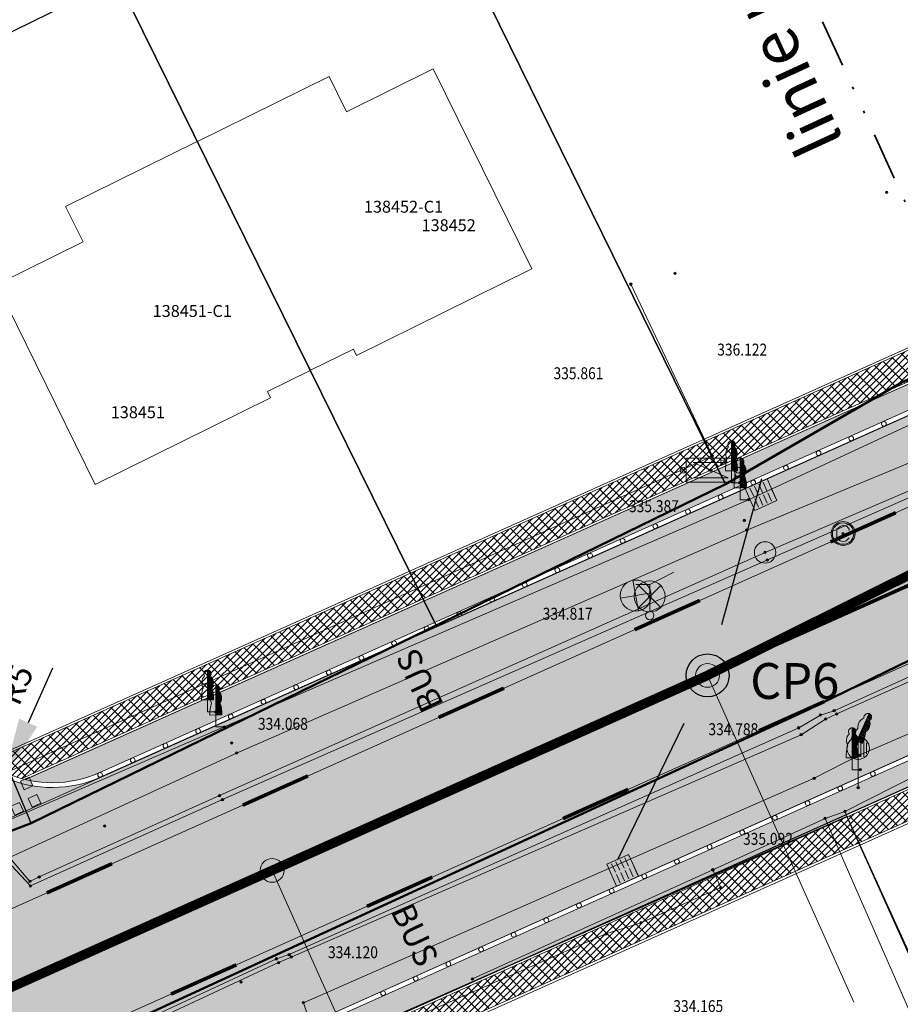
# Model space of a CAD drawing. Units: metres. Extents: x 468597 to 471836, y 558490 to 563453.
# Drawn here: x 469481 to 469518, y 559802 to 559843 of the extents above; entities that cross this region are included whole.
import ezdxf
from ezdxf.enums import TextEntityAlignment as Align

# ---------------------------------------------------------------- set-up
doc = ezdxf.new("R2010")
doc.units = ezdxf.units.M
doc.header["$PDMODE"] = 32
doc.header["$PDSIZE"] = 0.1
doc.linetypes.add('DIVIDEX2', pattern=[2.5, 1, -0.5, 0, -0.5, 0, -0.5])
doc.linetypes.add('HIDDEN', pattern=[9.525, 6.35, -3.175])
doc.layers.get('0').update_dxf_attribs({"lineweight": 0})
doc.layers.get('Defpoints').update_dxf_attribs({"lineweight": 0})
for name, color, linetype, lineweight in [('0_COTE_DRUM_LATERAL', 1, 'Continuous', 0), ('0_pnt_elevations', 5, 'Continuous', 0), ('ALIGN-TEXT', 7, 'Continuous', 0), ('ax_ajutor', 1, 'Continuous', 0), ('AX_DRUM1', 8, 'Continuous', 0), ('AXDRUM3D', 8, 'Continuous', 9), ('CAMIN_PLUVIAL1', 7, 'Continuous', 0), ('CaminCP', 82, 'Continuous', 30), ('CONDAPAPLU', 3, 'Canalpluvial_EX', 35), ('CP text', 7, 'Continuous', 18), ('CSD-2D-1-C.L.', 1, 'Continuous', 0), ('CSD-2D-1-LB1', 1, 'Continuous', 13), ('CSD-2D-1-LB2', 1, 'Continuous', 13), ('CSD-2D-1-LB3', 1, 'Continuous', 13), ('CSD-2D-1-LB4', 1, 'Continuous', 13), ('CSD-2D-1-LB5', 1, 'Continuous', 13), ('CSD-2D-1-LB6', 1, 'Continuous', 13), ('CSD-2D-1-LB7', 1, 'Continuous', 13), ('CSD-2D-1-LEB', 1, 'Continuous', 13), ('CSD-2D-1-RB1', 1, 'Continuous', 13), ('CSD-2D-1-RB2', 1, 'Continuous', 13), ('CSD-2D-1-RB3', 1, 'Continuous', 13), ('CSD-2D-1-RB4', 1, 'Continuous', 13), ('CSD-2D-1-RB5', 1, 'Continuous', 13), ('CSD-2D-1-RB6', 1, 'Continuous', 13), ('CSD-2D-1-RB7', 1, 'Continuous', 13), ('CSD-2D-1-REB', 1, 'Continuous', 13), ('DRUM_ASFALT1', 8, 'Continuous', 0), ('DRUM_BETON1', 8, 'Continuous', 0), ('gaiger', 1, 'Continuous', 0), ('HASURA SPATIU VERDE', 70, 'Continuous', 0), ('HASURA TROTUAR', 253, 'Continuous', 0), ('IMOBILE_ACTIVE', 8, 'Continuous', 13), ('intabulare strada', 6, 'Continuous', 50), ('LIMITA1', 6, 'Continuous', 0), ('limita_desen', 80, 'DIVIDEX2', 35), ('marcaj', 255, 'Continuous', 0), ('PUNCTE1', 3, 'Continuous', 0), ('Racord_pluvial', 111, 'HIDDEN', 30), ('RIGOLA_SCURGERE1', 5, 'Continuous', 0), ('SANT_SUS1', 4, 'Continuous', 0), ('SEMN_CAMIN_TELECOMUNIC1', 5, 'Continuous', 0), ('SEMN_PANOU_ELECTRIC1', 7, 'Continuous', 0), ('SEMN_STALP_ELECTR_ILUM1', 2, 'Continuous', 0), ('SIM_BOL', 252, 'Continuous', 0), ('stalpisor', 7, 'Continuous', 0), ('TROTUAR1', 8, 'Continuous', 0)]:
    doc.layers.add(name, color=color, linetype=linetype, lineweight=lineweight)
for name, color, linetype, lineweight, true_color in [('CONSTRUCTII_ACTIVE', 7, 'Continuous', 0, 0x2c9c22), ('HASURA PISTA', 7, 'Continuous', 0, 0xff8080), ('LABEL', 7, 'Continuous', 0, 0xc79c21)]:
    doc.layers.add(name, color=color, linetype=linetype, lineweight=lineweight, true_color=true_color)
doc.styles.add('ARIAL', font='arial.ttf')
doc.styles.add('ROMANS', font='ROMANS.SHX')
doc.linetypes.add('Canalpluvial_EX', pattern='A,0.5,-0.025,["CPex",Standard,S=0.1,R=0,X=0,Y=-0.05],-0.3', length=0.825)
doc.linetypes.add('Canalpluvial_PR', pattern='A,0.5,-0.025,["CPpr",Standard,S=0.1,R=0,X=0,Y=-0.05],-0.3', length=0.825)
doc.dimstyles.new('ISO-25', dxfattribs={"dimtxt": 2.5, "dimasz": 2.5, "dimexe": 1.25, "dimexo": 0.625, "dimtad": 1, "dimdec": 4, "dimdsep": 46, "dimtxsty": 'Standard', "dimcen": 2.5, "dimadec": 0, "dimazin": 0, "dimtfac": 1, "dimtdec": 4, "dimtmove": 2, "dimatfit": 3, "dimfxl": 1, "dimtolj": 1, "dimarcsym": 0})
pattern_1 = [(45, (0, -1000), (-0.134703841816, 0.134703841816), []), (315, (0, -1000), (0.26940768363, 0.26940768363), [])]

# ---------------------------------------------------------------- blocks, each defined once
blk = doc.blocks.new('POM')
at = {"linetype": 'Continuous'}
h = blk.add_hatch(dxfattribs=at)
h.set_pattern_fill('ANSI31', color=256, scale=0.5, angle=315, style=0)
h.set_pattern_definition([(0, (0, 0), (2e-17, 0.0625), [])])
edge = h.paths.add_edge_path()
edge.add_line((-0.7, 1), (-0.2, 1))
edge.add_arc((-2.235, 1.206), 2.045, 354.21733, 382.8442)
edge.add_arc((-0.986, 2.441), 0.774, 325.21619, 406.20499)
edge.add_arc((-0.7, 3.2), 0.32, 321.33787, 450)
edge.add_line((-0.7, 3.52), (-0.7, 1))
blk.add_lwpolyline([(-0.7, 3.52, 0.550051), (-0.95, 3, 0.341298), (-1.05, 2, 0.109501), (-1.2, 1), (-0.7, 1), (-0.7, 0), (0, 0)], format="xyb")
blk.add_lwpolyline([(-0.7, 1), (-0.2, 1, 0.125562), (-0.35, 2, 0.368864), (-0.45, 3, 0.628894), (-0.7, 3.52)], format="xyb", close=True)
blk = doc.blocks.new('LAMPADAR')
for p, q in [((-0.46, -0.46), (0.46, 0.46)), ((-0.46, 0.46), (0.46, -0.46))]:
    blk.add_line(p, q)
blk.add_lwpolyline([(-0.46, 0.46, 0, 0, 0), (0.707, 1.626, 0, 0, 0), (1.167, 1.167, 0, 0, 0), (2.793, 2.793, 0.3, 0, 0), (3.288, 3.288, 0, 0, 0)], format="xyseb")
blk.add_circle((0, 0), 0.65)
blk = doc.blocks.new('CVCAN')
blk.add_circle((0, 0), 1.5)
blk = doc.blocks.new('SYM3-207')
for p, q in [((0, 85), (0, 90)), ((0, 80), (0, 85)), ((0, 75), (0, 80)), ((0, 70), (0, 75)), ((5, 80), (5, 85)), ((5, 75), (5, 80)), ((5, 70), (5, 75)), ((10, 85), (10, 80)), ((10, 80), (10, 75)), ((10, 75), (10, 70)), ((15, 75), (15, 80)), ((15, 70), (15, 75)), ((0, 65), (0, 70)), ((0, 60), (0, 65)), ((0, 55), (0, 60)), ((0, 55), (0, 50)), ((5, 65), (5, 70)), ((5, 60), (5, 65)), ((5, 55), (5, 60)), ((10, 70), (10, 65)), ((10, 65), (10, 60)), ((10, 60), (10, 55)), ((15, 65), (15, 70)), ((15, 60), (15, 65)), ((0, 50), (0, 45)), ((0, 40), (0, 45)), ((0, 35), (0, 40)), ((0, 30), (0, 35)), ((0, 25), (0, 30)), ((0, 20), (0, 25)), ((0, 15), (0, 20)), ((0, 10), (0, 15)), ((0, 5), (0, 10)), ((0, 0), (0, 5))]:
    blk.add_line(p, q)
blk.add_circle((0, 70), 20)
blk = doc.blocks.new('SYM3-119')
for q in [(80, 81), (-46, 40), (0, -48)]:
    blk.add_line((0, 40), q)
blk.add_circle((0, -64), 14)
blk = doc.blocks.new('SYM3-198')
for p, q in [((-31, 22), (-15, 36)), ((-31, -22), (-31, 22)), ((-15, 36), (0, 42)), ((0, 42), (20, 36)), ((20, 36), (31, 22)), ((31, 22), (31, 15)), ((-15, -36), (-31, -22)), ((0, -42), (-15, -36)), ((15, -36), (0, -42)), ((31, -22), (15, -36))]:
    blk.add_line(p, q)
blk.add_circle((0, 0), 60)
blk = doc.blocks.new('SYM3-54')
for p, q in [((100, 49), (-100, 49)), ((-100, 49), (-100, -49)), ((42, 22), (42, 42)), ((42, 42), (72, 32)), ((100, -49), (100, 49)), ((72, 32), (-72, 32)), ((-72, 32), (72, -32)), ((42, 22), (72, 32)), ((72, -32), (-72, -32)), ((-100, -49), (100, -49))]:
    blk.add_line(p, q)
for centre in [(-113, 0), (113, 0)]:
    blk.add_circle(centre, 12)
blk = doc.blocks.new('ALIGN_SINGLECIRCLE')
at = {"color": 0, "linetype": 'ByBlock', "lineweight": -2}
blk.add_circle((0, 0), 0.5, dxfattribs=at)
blk = doc.blocks.new('*D47')
at = {"layer": '0_COTE_DRUM_LATERAL', "color": 0, "lineweight": -2}
blk.add_line((469482.569, 559815.656), (469481.554, 559813.371), dxfattribs=at)
at = {"layer": '0_COTE_DRUM_LATERAL', "color": 0}
blk.add_solid([(469481.174, 559813.54), (469481.935, 559813.202), (469480.54, 559811.086)], dxfattribs=at)
at = {"layer": 'Defpoints', "color": 0}
for p in [(469482.569, 559815.656), (469480.54, 559811.086)]:
    blk.add_point(p, dxfattribs=at)
at = {"layer": '0_COTE_DRUM_LATERAL', "color": 0, "linetype": 'Continuous', "insert": (469481.033, 559814.97), "char_height": 1, "attachment_point": 5, "rotation": 66.063}
blk.add_mtext('\\A1;R5', dxfattribs=at)
blk = doc.blocks.new('stalpisor')
at = {"layer": 'stalpisor', "linetype": 'Continuous'}
blk.add_circle((0, 0), 0.05, dxfattribs=at)
blk = doc.blocks.new('3_6')
at = {"layer": 'marcaj', "linetype": 'Continuous', "const_width": 0.15}
blk.add_lwpolyline([(0, 0), (3, 0)], dxfattribs=at)
blk = doc.blocks.new('$GS')
at = {"layer": 'gaiger'}
for p, q in [((-1, -1.038), (-1, 0.962)), ((-1, 0.962), (1, 0.962)), ((-0.617, 0.062), (-0.617, 0.838)), ((-0.215, 0.062), (-0.215, 0.838)), ((0.187, 0.062), (0.187, 0.838)), ((0.589, 0.062), (0.589, 0.838)), ((1, 0.962), (1, -1.038)), ((-0.617, -0.908), (-0.617, -0.136)), ((-0.215, -0.908), (-0.215, -0.136)), ((0.187, -0.908), (0.187, -0.136)), ((0.589, -0.908), (0.589, -0.136)), ((1, -0.033), (1, -0.962)), ((1, -1.038), (-1, -1.038))]:
    blk.add_line(p, q, dxfattribs=at)

msp = doc.modelspace()

# ---------------------------------------------------------------- hatches: boundary and pattern name
at = {"layer": 'CaminCP', "ltscale": 18}
h = msp.add_hatch(color=256, dxfattribs=at)
edge = h.paths.add_edge_path()
edge.add_arc((469510.03626, 559815.35512), 0.9, 0, 360)
at = {"layer": 'HASURA PISTA', "linetype": 'Continuous', "lineweight": 20, "transparency": 33554623}
for points in [[(469567.95471, 559834.21712), (469572.80867, 559835.75947), (469572.80867, 559835.75947, 0.0184802), (469598.58175, 559851.50292), (469598.58906, 559851.50084, 0.21637814), (469593.84635, 559850.79154), (469593.84635, 559850.79154, -0.03842676), (469539.00201, 559820.98453), (469333.44392, 559728.93855), (469330.3546, 559727.57124), (469330.3546, 559727.57124, 0.16668515), (469328.0699, 559725.45555), (469328.07766, 559725.46992), (469333.84865, 559728.02411), (469539.4107, 559820.07185, 0.01954162)], [(469533.11697, 559834.12707), (469481.44519, 559810.98914, 0.16581077), (469484.53036, 559811.27497), (469533.52565, 559833.21439, 0.00489069), (469540.51659, 559836.42729), (469540.51659, 559836.42729, 0.0863478), (469545.50851, 559839.93739), (469545.50851, 559839.93739, -0.00872228)]]:
    msp.add_hatch(color=11, dxfattribs=at).paths.add_polyline_path(points)
at = {"layer": 'HASURA SPATIU VERDE', "linetype": 'Continuous', "lineweight": 20, "transparency": 33554623}
h = msp.add_hatch(color=252, dxfattribs=at)
h.paths.add_polyline_path([(469647.1552, 559886.91114), (469668.80668, 559899.70925), (469680.46239, 559907.57299, -0.46642813), (469695.19185, 559903.34798), (469701.13716, 559889.98429), (469712.9017, 559867.23636), (469719.29316, 559870.07757), (469709.96228, 559893.51913), (469706.40092, 559901.52426, -0.20846043), (469710.16931, 559914.04879), (469710.1693, 559914.04878, 0.15543418), (469715.92133, 559924.39524), (469715.92133, 559924.39524, -0.06416432), (469720.76566, 559934.16116), (469733.8795, 559943.00865), (469753.7304, 559959.9637), (469781.02714, 559979.95026, -0.01118966), (469795.46537, 559990.03347), (469810.92094, 560000.32043, -0.0166713), (469811.17608, 560000.47823, -0.3885875), (469817.10566, 559999.14799), (469817.39008, 559998.74005), (469823.2187, 560002.61948), (469823.04548, 560002.86793, -0.40107086), (469823.99946, 560009.01324, -0.0166713), (469824.24352, 560009.1877), (469853.39401, 560028.58975, -0.0166713), (469853.64916, 560028.74756, -0.38897309), (469859.58217, 560027.41237), (469859.8626, 560027.00901), (469865.69106, 560030.88833), (469864.05846, 560033.23665, -0.39103435), (469864.43171, 560035.92424, -0.02501564), (469864.59245, 560036.04324), (469864.97795, 560036.29982, -0.01443677), (469865.27175, 560036.48335, -0.37592955), (469873.03512, 560034.99302), (469878.24828, 560038.41897, -0.37913741), (469879.76768, 560046.22824, -0.01443646), (469880.0486, 560046.43091), (469898.4987, 560058.94812), (469941.53662, 560087.52606), (470002.57337, 560128.29899), (470064.94608, 560169.81509), (470212.59435, 560268.50103), (470205.3834, 560279.3178), (470057.72212, 560180.62316), (469995.35224, 560139.10895), (469934.34538, 560098.35594), (469920.85566, 560089.39852, -0.01443676), (469920.56167, 560089.21531, -0.4014216), (469912.49267, 560091.14755), (469909.41239, 560088.26914, -0.36817194), (469907.70405, 560080.67762, -0.01443676), (469907.42112, 560080.47775), (469891.30747, 560069.77799), (469885.82962, 560066.06166), (469882.88876, 560070.4091), (469828.97127, 560035.65981), (469832.10467, 560030.03618), (469788.26239, 560000.85554, 0.01118966), (469773.34717, 559990.43921), (469746.04474, 559970.44848), (469724.65131, 559956.68676), (469711.94903, 559948.11693), (469711.94903, 559948.11693, -0.07296484), (469700.79692, 559947.33731), (469700.79692, 559947.33731, 0.01724187), (469699.47221, 559947.56693), (469699.47222, 559947.56693, -0.11388733), (469690.13962, 559952.67247), (469684.55433, 559964.02915), (469672.35591, 559984.65243), (469666.69355, 559981.86767), (469676.05234, 559959.79019), (469680.90243, 559949.9284, -0.03355274), (469681.13883, 559946.40959, -0.09018219), (469679.45472, 559937.14827), (469679.45472, 559937.14827, 0.06882345), (469677.69095, 559932.10486), (469677.69095, 559932.10486, -0.0635605), (469672.84662, 559922.33893), (469657.55036, 559912.01904), (469657.55036, 559912.01904, -0.01443677), (469657.25772, 559911.83367), (469657.25772, 559911.83367, -0.42163413), (469648.95968, 559914.06116), (469646.93081, 559909.35139, -0.33682259), (469645.5565, 559902.22256, -0.01443526), (469645.29196, 559901.99897), (469639.86795, 559897.67666), (469592.86892, 559865.96791, -0.0144887), (469573.60628, 559853.76888), (469573.60628, 559853.76888, -0.46800761), (469557.68026, 559859.40044), (469550.79923, 559854.65696, -0.32275575), (469540.60188, 559836.24638), (469540.60188, 559836.24638, -0.00489069), (469533.60739, 559833.03186), (469484.6121, 559811.09243, -0.01581533), (469484.31954, 559810.97239, -0.42311658), (469477.83436, 559814.04764), (469473.79681, 559811.2301, -0.36972452), (469471.39444, 559805.1847, -0.01581532), (469471.11006, 559805.0464), (469426.98885, 559785.28952, -0.0158153), (469426.69629, 559785.16948, -0.47413698), (469420.00738, 559789.06828), (469415.58711, 559786.74699), (469416.46797, 559781.62152, -0.95672905), (469413.95928, 559781.07521), (469413.69458, 559782.07572), (469407.66679, 559779.37655), (469407.66609, 559779.37637, -0.11891076), (469407.68985, 559777.96954, -0.14162473), (469406.88934, 559776.50837, -0.07150547), (469406.20738, 559775.99482), (469406.20738, 559775.99482, -0.02042087), (469405.9881, 559775.88567), (469349.93411, 559750.78546), (469349.93411, 559750.78546, -0.01336539), (469349.58866, 559750.64173), (469349.58866, 559750.64173, -0.38423261), (469340.83548, 559753.99782), (469336.38222, 559751.61254, -0.11802189), (469337.03257, 559748.89568, -0.28000193), (469333.79662, 559743.57027, -0.0144367), (469333.48468, 559743.41963), (469333.00869, 559743.20649, -0.02501553), (469332.82229, 559743.13398, -0.34799681), (469330.48859, 559743.9827), (469325.75414, 559751.66662), (469293.65269, 559739.10633), (469295.15953, 559730.58899, -0.32750002), (469292.54458, 559725.28282, -0.01581534), (469292.2596, 559725.14575), (469270.14315, 559715.35717), (469224.01685, 559694.50508, -0.01443673), (469223.69721, 559694.37155), (469223.69721, 559694.37155, -0.12054769), (469220.86843, 559694.01067), (469215.12576, 559691.41792), (469220.81048, 559678.32537), (469220.81046, 559678.32542), (469222.00973, 559678.86853, -0.28647739), (469231.45683, 559677.60678), (469249.65724, 559686.46885, -0.31218528), (469253.38862, 559693.50567, -0.01336532), (469253.72532, 559693.66886), (469275.40456, 559703.46947), (469311.3389, 559719.37374, -0.01581534), (469311.63197, 559719.49252, -0.38628917), (469317.86542, 559716.97499), (469327.75089, 559721.10097, -0.39944667), (469329.98867, 559727.61706), (469329.98867, 559727.61706, -0.01581534), (469330.27365, 559727.75413), (469333.36298, 559729.12144), (469538.92027, 559821.16707), (469538.92027, 559821.16707, 0.03842676), (469593.73764, 559850.95941), (469593.73764, 559850.95941, -0.54421655), (469602.92979, 559846.83081), (469610.9587, 559852.96914, -0.27958792), (469613.33904, 559863.8552, -0.03892208), (469614.51178, 559864.87561, -0.01118174), (469614.87683, 559865.13396)])
h.paths.add_polyline_path([(469688.80614, 559928.25005, 1), (469704.80614, 559928.25005, 1)], flags=16)
at = {"layer": 'HASURA TROTUAR', "linetype": 'Continuous', "lineweight": 20, "transparency": 33554623}
h = msp.add_hatch(dxfattribs=at)
h.set_pattern_fill('CONC_PRECAST', color=252, scale=0.05, style=0)
h.set_pattern_definition(pattern_1)
h.paths.add_polyline_path([(469572.85654, 559835.67166), (469568.00258, 559834.12932), (469568.00258, 559834.12932, -0.01954162), (469539.45156, 559819.98059), (469333.88912, 559727.93267), (469328.00365, 559725.3278, 0.08327203), (469327.5385, 559723.80965), (469334.37479, 559726.83534), (469539.94198, 559818.88538, 0.01954162), (469568.57701, 559833.07574), (469573.43102, 559834.618), (469573.43102, 559834.618, 0.01900366), (469600.00152, 559850.88535), (469600.00152, 559850.88535, 0.0613876), (469598.70688, 559851.46589), (469598.70688, 559851.46589, -0.01853225)])
h = msp.add_hatch(dxfattribs=at)
h.set_pattern_fill('CONC_PRECAST', color=252, scale=0.05, style=0)
h.set_pattern_definition(pattern_1)
h.paths.add_polyline_path([(469481.29005, 559811.02924), (469533.0761, 559834.21833, 0.008904), (469545.72039, 559840.15278), (469545.72039, 559840.15278, 0.0410282), (469547.5693, 559842.40807), (469547.5693, 559842.40807, -0.01060102), (469532.58568, 559835.31355), (469479.85065, 559811.69951, 0.08327191)])
at = {"layer": 'marcaj', "linetype": 'Continuous'}
for points in [[(469494.37689, 559813.3063), (469497.0732, 559814.50314), (469497.01235, 559814.64024), (469496.69245, 559814.49824), (469496.69244, 559814.49826), (469495.77836, 559814.09257), (469495.77844, 559814.09253), (469494.31604, 559813.44341), (469494.19433, 559813.71761), (469492.47276, 559812.54316), (469494.4986, 559813.0321)], [(469501.33604, 559806.34629), (469498.65142, 559805.12345), (469498.7136, 559804.98695), (469499.03212, 559805.13203), (469499.03213, 559805.13201), (469499.94224, 559805.54652), (469499.94215, 559805.54655), (469501.39822, 559806.20979), (469501.52257, 559805.93678), (469503.23271, 559807.12781), (469501.21168, 559806.61931)]]:
    msp.add_hatch(color=256, dxfattribs=at).paths.add_polyline_path(points)
h = msp.add_hatch(color=256, dxfattribs=at)
h.paths.add_polyline_path([(469481.75597, 559810.72596), (469481.5912, 559811.09044), (469481.22671, 559810.92567), (469481.39148, 559810.56118)])
h.paths.add_polyline_path([(469482.08552, 559809.99698), (469481.92074, 559810.36147), (469481.55626, 559810.1967), (469481.72103, 559809.83221)])
h = msp.add_hatch(color=256, dxfattribs=at)
h.paths.add_polyline_path([(469481.027, 559810.39641), (469480.86223, 559810.7609), (469480.49774, 559810.59612), (469480.66251, 559810.23164)])
h.paths.add_polyline_path([(469481.35654, 559809.66744), (469481.19177, 559810.03192), (469480.82729, 559809.86715), (469480.99206, 559809.50267)])

# ---------------------------------------------------------------- linework, layer by layer
for p in [(469517.538, 559835.598, 336.259), (469508.674, 559832.212, 336.122), (469506.818, 559831.755, 335.861), (469510.24, 559824.548, 335.575), (469510.162, 559823.956, 335.517), (469511.384, 559823.432, 335.387), (469511.758, 559822.716, 335.037), (469511.571, 559821.848, 334.509), (469511.681, 559821.444, 334.869), (469515.716, 559821.299, 334.785), (469512.446, 559820.509, 334.882), (469512.54, 559820.189, 334.752), (469507.61, 559818.667, 334.817), (469513.31, 559816.835, 334.788), (469489.42, 559813.826, 334.068), (469514.765, 559813.691, 334.695), (469514.983, 559813.522, 334.721), (469515.342, 559813.871, 334.692), (469515.448, 559813.739, 334.819), (469489.775, 559813.197, 334.007), (469513.858, 559813.158, 334.634), (469513.958, 559812.869, 334.663), (469490.081, 559812.519, 333.793), (469490.292, 559812.099, 334.245), (469516.397, 559812.008, 334.829), (469514.503, 559811.042, 334.574), (469516.444, 559811.403, 335.051), (469516.349, 559810.653, 335.092), (469489.575, 559810.318, 334.221), (469489.702, 559810.152, 334.054), (469515.791, 559809.653, 334.709), (469484.767, 559809.048, 334.094), (469514.96, 559809.358, 334.497), (469482.015, 559806.908, 333.98), (469491.115, 559806.922, 334.12), (469510.257, 559807.217, 334.439), (469510.259, 559807.203, 334.441), (469481.628, 559806.723, 333.858), (469481.651, 559806.531, 333.834), (469510.585, 559806.461, 334.434), (469507.244, 559804.987, 334.135), (469505.773, 559804.521, 334.097), (469492.495, 559803.651, 334.009), (469491.961, 559803.474, 333.996), (469492.051, 559803.314, 334.113), (469492.583, 559803.549, 334.03), (469490.481, 559802.507, 334.09), (469500.177, 559802.63, 334.043), (469493.092, 559801.636, 333.93)]:
    msp.add_point(p)
at = {"layer": 'ALIGN-TEXT'}
for p, q in [((469510.03626, 559815.35512), (469516.16651, 559801.66498)), ((469491.78274, 559807.18145), (469497.91299, 559793.4913))]:
    msp.add_line(p, q, dxfattribs=at)
at = {"layer": 'ax_ajutor', "linetype": 'Continuous', "elevation": 325.441}
msp.add_lwpolyline([(469217.956, 559684.632), (469229.919, 559690.022), (469253.551, 559700.776), (469281.241, 559713.177), (469294.469, 559719.047), (469318.489, 559729.576), (469343.969, 559741), (469370.006, 559752.638), (469384.446, 559759.061), (469398.832, 559765.621), (469420.916, 559775.603), (469431.127, 559780.024), (469454.049, 559790.236), (469479.765, 559801.734), (469491.115, 559806.922), (469513.31, 559816.835), (469525.297, 559822.202), (469534.797, 559826.862), (469540.117, 559829.503), (469559.364, 559839.881)], dxfattribs=at)
at = {"layer": 'AX_DRUM1'}
msp.add_polyline3d([(469479.765, 559801.734, 333.806), (469491.115, 559806.922, 334.12), (469513.31, 559816.835, 334.788), (469525.297, 559822.202, 335.084), (469534.797, 559826.862, 335.176), (469540.117, 559829.503, 335.184), (469559.364, 559839.881, 335.166)], dxfattribs=at)
at = {"layer": 'AXDRUM3D', "linetype": 'Continuous'}
msp.add_polyline3d([(469217.956, 559684.632, 325.441), (469229.919, 559690.022, 325.711), (469253.551, 559700.776, 326.356), (469281.241, 559713.177, 327.098), (469294.469, 559719.047, 327.507), (469318.489, 559729.576, 328.229), (469343.969, 559741, 329.074), (469370.006, 559752.638, 329.964), (469384.446, 559759.061, 330.56), (469398.832, 559765.621, 331.166), (469420.916, 559775.603, 331.996), (469431.127, 559780.024, 332.458), (469454.049, 559790.236, 333.135), (469479.765, 559801.734, 333.806), (469491.115, 559806.922, 334.12), (469513.31, 559816.835, 334.788), (469525.297, 559822.202, 335.084), (469534.797, 559826.862, 335.176), (469540.117, 559829.503, 335.184), (469559.364, 559839.881, 335.166)], dxfattribs=at)
at = {"layer": 'CAMIN_PLUVIAL1'}
msp.add_point((469515.716, 559821.299, 334.785), dxfattribs=at)
msp.add_point((469515.716, 559821.299, 334.785), dxfattribs=at)
at = {"layer": 'CaminCP'}
msp.add_circle((469510.03626, 559815.35512), 0.9, dxfattribs=at)
at = {"layer": 'CONDAPAPLU', "linetype": 'Canalpluvial_PR', "ltscale": 18, "const_width": 0.4}
msp.add_lwpolyline([(469277.11497, 559719.46933), (469309.20603, 559725.53789), (469339.53746, 559739.00813), (469382.2616, 559758.13941), (469418.76655, 559774.4812), (469473.98555, 559799.21211), (469510.03626, 559815.35512), (469562.93812, 559841.69429)], dxfattribs=at)
at = {"layer": 'CONSTRUCTII_ACTIVE', "color": 252}
for points in [[(469488.6575, 559837.7406), (469494.1722, 559840.4629), (469494.9025, 559838.9833), (469498.5341, 559840.776), (469502.6728, 559832.3919), (469495.3199, 559828.7622), (469495.1871, 559829.0312), (469493.3937, 559828.1459)], [(469493.3758, 559828.1371), (469491.5824, 559827.2518), (469491.7152, 559826.9828), (469484.3622, 559823.3531), (469480.2236, 559831.7373), (469483.8552, 559833.53), (469483.1248, 559835.0095), (469488.6395, 559837.7318)]]:
    msp.add_lwpolyline(points, close=True, dxfattribs=at)
at = {"layer": 'CSD-2D-1-C.L.', "flags": 128}
for points in [[(469217.9561, 559684.6319), (469272.77386, 559709.41332), (469330.73227, 559735.06529), (469536.26383, 559827.09946, 0.04315434), (469596.50426, 559860.57957), (469723.62484, 559946.34378, 0.00962196), (469736.21812, 559955.19737), (469777.18716, 559985.19473, -0.01118966), (469791.86388, 559995.4445), (469868.641, 560046.546), (469894.90308, 560064.36305), (469937.941, 560092.941), (469998.9628, 560133.70397), (470061.3341, 560175.21913), (470208.99961, 560273.91659)], [(469215.27854, 559690.55479), (469270.11968, 559715.34678), (469328.08869, 559741.00344), (469533.60739, 559833.03186, 0.04315434), (469592.86892, 559865.96792), (469640.11632, 559897.84423)], [(469216.7203, 559687.36554), (469271.54886, 559712.15184), (469329.51216, 559737.80598), (469535.03778, 559829.83749, 0.04315434), (469594.82641, 559863.0665), (469642.07381, 559894.94281)], [(469219.1919, 559681.89826), (469273.99886, 559706.67479), (469331.95239, 559732.32461), (469537.48988, 559824.36143, 0.04315434), (469598.18211, 559858.09264), (469645.42951, 559889.96896)]]:
    msp.add_lwpolyline(points, format="xyb", dxfattribs=at)
at = {"layer": 'CSD-2D-1-LB1'}
msp.add_line((469484.31954, 559810.97239), (469533.6033, 559833.04098), dxfattribs=at)
for radius in [5, 4.8]:
    msp.add_arc((469482.56868, 559815.65581), radius, 198.761772, 294.122186, dxfattribs=at)
at = {"layer": 'CSD-2D-1-LB2', "flags": 128}
msp.add_lwpolyline([(469484.53036, 559811.27497), (469533.52565, 559833.21439, 0.00489069), (469540.51659, 559836.42729)], format="xyb", dxfattribs=at)
at = {"layer": 'CSD-2D-1-LB3', "flags": 128}
msp.add_lwpolyline([(469481.44519, 559810.98914), (469533.11697, 559834.12707, 0.00872228), (469545.50851, 559839.93739)], format="xyb", dxfattribs=at)
at = {"layer": 'CSD-2D-1-LB4', "flags": 128}
msp.add_lwpolyline([(469481.42932, 559810.99299), (469533.11288, 559834.13619, 0.00874088), (469545.53031, 559839.95922)], format="xyb", dxfattribs=at)
at = {"layer": 'CSD-2D-1-LB5', "flags": 128}
msp.add_lwpolyline([(469481.29005, 559811.02924), (469533.0761, 559834.21833, 0.008904), (469545.72039, 559840.15278)], format="xyb", dxfattribs=at)
at = {"layer": 'CSD-2D-1-LB6', "flags": 128}
msp.add_lwpolyline([(469479.85065, 559811.69951), (469532.58568, 559835.31355, 0.01060102), (469547.5693, 559842.40807)], format="xyb", dxfattribs=at)
at = {"layer": 'CSD-2D-1-LB7', "flags": 128}
msp.add_lwpolyline([(469479.7556, 559811.76652), (469532.54481, 559835.40481, 0.01071582), (469547.68514, 559842.5778)], format="xyb", dxfattribs=at)
at = {"layer": 'CSD-2D-1-LEB'}
msp.add_line((469484.6121, 559811.09243), (469533.60739, 559833.03186), dxfattribs=at)
at = {"layer": 'CSD-2D-1-RB1', "flags": 128}
msp.add_lwpolyline([(469329.98867, 559727.61706), (469333.36703, 559729.11229), (469538.92436, 559821.15794, 0.03863846), (469594.03153, 559851.13797)], format="xyb", dxfattribs=at)
at = {"layer": 'CSD-2D-1-RB2', "flags": 128}
msp.add_lwpolyline([(469330.3546, 559727.57124), (469333.44392, 559728.93855), (469539.00201, 559820.98453, 0.03842676), (469593.84635, 559850.79154)], format="xyb", dxfattribs=at)
at = {"layer": 'CSD-2D-1-RB3', "flags": 128}
msp.add_lwpolyline([(469328.07766, 559725.46992), (469333.84865, 559728.02411), (469539.4107, 559820.07185, 0.01954162), (469567.95471, 559834.21712)], format="xyb", dxfattribs=at)
at = {"layer": 'CSD-2D-1-RB4', "flags": 128}
msp.add_lwpolyline([(469328.0699, 559725.45555), (469333.8527, 559728.01497), (469539.41478, 559820.06273, 0.01954162), (469567.95949, 559834.20834)], format="xyb", dxfattribs=at)
at = {"layer": 'CSD-2D-1-RB5', "flags": 128}
msp.add_lwpolyline([(469328.00365, 559725.3278), (469333.88912, 559727.93267), (469539.45156, 559819.98059, 0.01954162), (469568.00258, 559834.12932)], format="xyb", dxfattribs=at)
at = {"layer": 'CSD-2D-1-RB6', "flags": 128}
msp.add_lwpolyline([(469327.5385, 559723.80965), (469334.37479, 559726.83534), (469539.94198, 559818.88538, 0.01954162), (469568.57701, 559833.07574), (469568.57701, 559833.07574)], format="xyb", dxfattribs=at)
at = {"layer": 'CSD-2D-1-RB7', "flags": 128}
msp.add_lwpolyline([(469327.52469, 559723.69418), (469334.41526, 559726.7439), (469539.98285, 559818.79411, 0.01954162), (469568.62488, 559832.98794), (469568.62488, 559832.98794)], format="xyb", dxfattribs=at)
at = {"layer": 'CSD-2D-1-REB'}
msp.add_line((469333.36298, 559729.12144), (469538.92027, 559821.16707), dxfattribs=at)
at = {"layer": 'DRUM_ASFALT1'}
for points in [[(469479.89, 559807.996, 333.904), (469480.642, 559807.606, 333.909), (469481.651, 559806.531, 333.834), (469489.702, 559810.152, 334.054), (469523.839, 559825.156, 334.966), (469533.068, 559829.824, 335.051), (469538.908, 559833.076, 335.105), (469540.834, 559834.518, 335.097), (469542.266, 559835.579, 335.078), (469544.513, 559837.851, 335.06), (469547.388, 559841.383, 334.996), (469548.6, 559843.847, 334.994), (469549.777, 559847.372, 334.968), (469550.46, 559850.376, 334.996), (469550.62, 559854.565, 335.001), (469550.382, 559858.159, 335.013), (469549.729, 559863.64, 335.004), (469547.018, 559873.964, 335.269)], [(469465.285, 559789.196, 333.301), (469470.638, 559791.249, 333.385), (469470.223, 559793.617, 333.376), (469470.656, 559793.952, 333.394), (469480.57, 559798.428, 333.689), (469486.983, 559801.158, 333.867), (469491.961, 559803.474, 333.996), (469492.495, 559803.651, 334.009), (469513.858, 559813.158, 334.634), (469514.765, 559813.691, 334.695), (469515.342, 559813.871, 334.692), (469523.577, 559817.597, 334.95), (469524.41, 559817.207, 334.997), (469525.969, 559817.829, 335.002), (469542.521, 559826.428, 335.078), (469560.393, 559835.708, 335.04), (469564.681, 559838.157, 335.046), (469574.243, 559843.786, 335.025), (469582.585, 559849.174, 334.926), (469583.563, 559849.068, 334.789), (469588.525, 559852.282, 334.784), (469589.084, 559853.541, 334.849), (469599.35, 559860.383, 334.639)]]:
    msp.add_polyline3d(points, dxfattribs=at)
msp.add_point((469512.54, 559820.189, 334.752), dxfattribs=at)
at = {"layer": 'DRUM_BETON1'}
for points in [[(469510.259, 559807.203, 334.441), (469514.96, 559809.358, 334.497)], [(469514.96, 559809.358, 334.497), (469518.947, 559800.265, 334.251)], [(469483.811, 559794.783, 333.581), (469497.239, 559800.796, 333.909), (469505.773, 559804.521, 334.097), (469507.244, 559804.987, 334.135), (469510.585, 559806.461, 334.434), (469510.259, 559807.203, 334.441)]]:
    msp.add_polyline3d(points, dxfattribs=at)
msp.add_point((469510.257, 559807.217, 334.439), dxfattribs=at)
at = {"layer": 'IMOBILE_ACTIVE', "lineweight": -3}
for points in [[(469536.742, 559862.7), (469535.767, 559839.692), (469532.038, 559835.613), (469510.794, 559823.377), (469497.448, 559850.508), (469510.374, 559856.866)], [(469485.2947, 559844.5303), (469497.448, 559850.508), (469510.794, 559823.377), (469498.655, 559817.4534)], [(469498.655, 559817.4534), (469481.676, 559809.168), (469476.447, 559821.654), (469474.916, 559835.29), (469478.162, 559841.022), (469485.2947, 559844.5303)], [(469506.748, 559805.41), (469515.879, 559809.443), (469525.445, 559788.173), (469537.093, 559762.273), (469546.497, 559741.364), (469537.126, 559737.204), (469508.607, 559724.594), (469499.015, 559745.752), (469489.521, 559766.8), (469477.902, 559792.669)]]:
    msp.add_lwpolyline(points, close=True, dxfattribs=at)
at = {"layer": 'IMOBILE_ACTIVE', "color": 4}
for points in [[(469407.372, 559776.225), (469415.357, 559779.802), (469416.381, 559780.088), (469428.26, 559786.054), (469440.34, 559791.969), (469440.272, 559792.443), (469460.593, 559801.6), (469467.516, 559804.719), (469473.217, 559805.905), (469481.676, 559809.168), (469510.794, 559823.377), (469518.197, 559827.641), (469521.73, 559829.341), (469532.895, 559834.639), (469535.518, 559836.1), (469537.91, 559837.625), (469539.949, 559839.402), (469542.112, 559841.506), (469543.91, 559842.077), (469544.806, 559838.056), (469570.072, 559850.377)], [(469552.559, 559831.606), (469547.028, 559828.867), (469532.456, 559821.507), (469525.819, 559818.191), (469525.19, 559819.235), (469524.48, 559818.896), (469514.245, 559813.917), (469476.62, 559796.58), (469444.094, 559781.998), (469432.486, 559777.77), (469423.378, 559773.428), (469411.69, 559767.679), (469375.011, 559751.114)]]:
    msp.add_lwpolyline(points, dxfattribs=at)
at = {"layer": 'intabulare strada'}
for points in [[(469407.372, 559776.225), (469415.357, 559779.802), (469416.381, 559780.088), (469428.26, 559786.054), (469440.34, 559791.969), (469440.272, 559792.443), (469460.593, 559801.6), (469467.516, 559804.719), (469473.217, 559805.905), (469481.676, 559809.168), (469510.794, 559823.377), (469518.197, 559827.641), (469521.73, 559829.341), (469532.895, 559834.639), (469535.518, 559836.1), (469537.91, 559837.625), (469539.949, 559839.402), (469542.112, 559841.506), (469543.91, 559842.077), (469544.806, 559838.056), (469570.072, 559850.377)], [(469552.559, 559831.606), (469547.028, 559828.867), (469532.456, 559821.507), (469525.819, 559818.191), (469525.19, 559819.235), (469524.48, 559818.896), (469514.245, 559813.917), (469476.62, 559796.58), (469444.094, 559781.998), (469432.486, 559777.77), (469423.378, 559773.428), (469411.69, 559767.679), (469375.011, 559751.114)]]:
    msp.add_lwpolyline(points, dxfattribs=at)
at = {"layer": 'LIMITA1', "color": 252}
for points in [[(469480.619, 559811.274, 334.215), (469510.24, 559824.548, 335.575), (469506.818, 559831.755, 335.861)], [(469515.791, 559809.653, 334.709), (469529.442, 559816.573, 335.137)], [(469514.96, 559809.358, 334.497), (469515.791, 559809.653, 334.709)], [(469519.96, 559800.513, 334.539), (469515.791, 559809.653, 334.709)], [(469510.259, 559807.203, 334.441), (469514.96, 559809.358, 334.497)], [(469500.177, 559802.63, 334.043), (469510.259, 559807.203, 334.441)]]:
    msp.add_polyline3d(points, dxfattribs=at)
at = {"layer": 'limita_desen', "ltscale": 2}
msp.add_lwpolyline([(469501.79817, 559871.08185), (469533.34499, 559802.59253)], dxfattribs=at)
at = {"layer": 'marcaj', "linetype": 'Continuous', "const_width": 0.15}
msp.add_lwpolyline([(469295.23726, 559719.35541), (469330.73237, 559735.06529), (469536.26393, 559827.09946, 0.02524058), (469572.22001, 559845.43098)], format="xyb", dxfattribs=at)
at = {"layer": 'marcaj', "linetype": 'Continuous'}
for points in [[(469481.75597, 559810.72596), (469481.5912, 559811.09044), (469481.22671, 559810.92567), (469481.39148, 559810.56118), (469481.75597, 559810.72596)], [(469482.08552, 559809.99698), (469481.92074, 559810.36147), (469481.55626, 559810.1967), (469481.72103, 559809.83221), (469482.08552, 559809.99698)], [(469481.35654, 559809.66744), (469481.19177, 559810.03192), (469480.82729, 559809.86715), (469480.99206, 559809.50267), (469481.35654, 559809.66744)]]:
    msp.add_lwpolyline(points, dxfattribs=at)
at = {"layer": 'PUNCTE1'}
for p in [(469517.538, 559835.598, 336.259), (469508.674, 559832.212, 336.122)]:
    msp.add_point(p, dxfattribs=at)
at = {"layer": 'Racord_pluvial'}
for points in [[(469512.29662, 559823.5973), (469510.03626, 559815.35512)], [(469506.26775, 559807.64186), (469510.03626, 559815.35512)]]:
    msp.add_lwpolyline(points, dxfattribs=at)
at = {"layer": 'RIGOLA_SCURGERE1'}
msp.add_point((469490.481, 559802.507, 334.09), dxfattribs=at)
at = {"layer": 'SANT_SUS1', "color": 252}
for points in [[(469489.775, 559813.197, 334.007), (469511.758, 559822.716, 335.037), (469522.21, 559827.577, 334.945), (469532.153, 559832.358, 335.086), (469538.031, 559835.293, 335.074)], [(469470.003, 559809.188, 333.446), (469470.431, 559805.454, 333.227), (469472.479, 559805.706, 333.51), (469489.775, 559813.197, 334.007)]]:
    msp.add_polyline3d(points, dxfattribs=at)
at = {"layer": 'SEMN_CAMIN_TELECOMUNIC1'}
msp.add_point((469484.767, 559809.048, 334.094), dxfattribs=at)
at = {"layer": 'SEMN_PANOU_ELECTRIC1'}
msp.add_point((469510.162, 559823.956, 335.517), dxfattribs=at)
msp.add_point((469510.162, 559823.956, 335.517), dxfattribs=at)
at = {"layer": 'SEMN_STALP_ELECTR_ILUM1'}
msp.add_point((469507.61, 559818.667, 334.817), dxfattribs=at)
msp.add_point((469507.61, 559818.667, 334.817), dxfattribs=at)
at = {"layer": 'TROTUAR1'}
for points in [[(469532.975, 559830.015, 335.191), (469523.7, 559825.327, 335.117), (469512.446, 559820.509, 334.882), (469489.575, 559810.318, 334.221), (469482.015, 559806.908, 333.98), (469481.628, 559806.723, 333.858), (469480.778, 559807.716, 333.929), (469490.292, 559812.099, 334.245), (469511.681, 559821.444, 334.869), (469522.922, 559826.095, 335.104), (469523.405, 559826.231, 335.076), (469532.88, 559831.056, 335.167)], [(469470.779, 559791.544, 333.407), (469470.225, 559793.486, 333.386), (469470.685, 559793.709, 333.51), (469480.719, 559798.253, 333.828), (469487.049, 559800.989, 333.978), (469492.051, 559803.314, 334.113), (469492.583, 559803.549, 334.03), (469513.958, 559812.869, 334.663), (469514.983, 559813.522, 334.721), (469515.448, 559813.739, 334.819), (469523.538, 559817.344, 335.106), (469524.457, 559816.992, 335.088), (469526.047, 559817.74, 335.017), (469526.349, 559817.442, 334.977)], [(469529.121, 559816.455, 335.12), (469528.324, 559817.172, 335.029), (469526.611, 559816.414, 335.068), (469516.397, 559812.008, 334.829), (469514.503, 559811.042, 334.574), (469493.092, 559801.636, 333.93), (469493.706, 559799.788, 333.888)]]:
    msp.add_polyline3d(points, dxfattribs=at)

# ---------------------------------------------------------------- block references
at = {"linetype": 'Continuous', "xscale": 2, "yscale": 2, "zscale": 2}
for p, rotation in [((469517.42757, 559825.89632), 24.12218640963478), ((469516.05855, 559825.28329), 24.12218640963478), ((469514.68954, 559824.67027), 24.12218640963478), ((469513.32052, 559824.05724), 24.12218640963478), ((469511.95151, 559823.44422), 24.12218640963478), ((469510.5825, 559822.83119), 24.12218640963478), ((469509.21348, 559822.21816), 24.12218640963478), ((469507.84447, 559821.60514), 24.12218640963478), ((469506.47545, 559820.99211), 24.12218640963478), ((469505.10644, 559820.37909), 24.12218640963478), ((469503.73743, 559819.76606), 24.12218640963478), ((469502.36841, 559819.15303), 24.12218640963478), ((469500.9994, 559818.54001), 24.12218640963478), ((469499.63038, 559817.92698), 24.12218640963478), ((469498.26137, 559817.31396), 24.12218640963478), ((469496.89236, 559816.70093), 24.12218640963478), ((469495.52334, 559816.08791), 24.12218640963478), ((469494.15433, 559815.47488), 24.12218640963478), ((469492.78531, 559814.86185), 24.12218640963478), ((469491.4163, 559814.24883), 24.12218640963478), ((469490.04729, 559813.6358), 24.12218640963478), ((469488.67827, 559813.02278), 24.12218640963478), ((469487.30926, 559812.40975), 24.12218640963478), ((469485.94024, 559811.79672), 24.12218640963478), ((469484.57149, 559811.18311), 24.12218640963478), ((469516.96694, 559811.22711), 24.1221543858791), ((469515.59793, 559810.61408), 24.1221543858791), ((469514.22891, 559810.00106), 24.1221543858791), ((469512.8599, 559809.38803), 24.1221543858791), ((469511.49089, 559808.77501), 24.1221543858791), ((469510.12187, 559808.16198), 24.1221543858791), ((469508.75286, 559807.54896), 24.1221543858791), ((469507.38384, 559806.93593), 24.1221543858791), ((469506.01483, 559806.32291), 24.1221543858791), ((469504.64581, 559805.70988), 24.1221543858791), ((469503.2768, 559805.09686), 24.1221543858791), ((469501.90779, 559804.48383), 24.1221543858791), ((469500.53877, 559803.87081), 24.1221543858791), ((469499.16976, 559803.25778), 24.1221543858791), ((469497.80074, 559802.64476), 24.1221543858791), ((469496.43173, 559802.03173), 24.1221543858791)]:
    msp.add_blockref('stalpisor', p, dxfattribs=dict(at, rotation=rotation))
for name, p, xscale, yscale, zscale in [('POM', (469511.384, 559823.432, 335.387), 0.5, 0.5, 0.5), ('CVCAN', (469515.716, 559821.299, 334.785), 0.3, 0.3, 0.3), ('POM', (469489.42, 559813.826, 334.068), 0.5, 0.5, 0.5), ('POM', (469516.444, 559811.403, 335.051), 0.5, 0.5, 0.5)]:
    msp.add_blockref(name, p, dxfattribs=dict(xscale=xscale, yscale=yscale, zscale=zscale))
for name, p, xscale, yscale, zscale, rotation in [('POM', (469511.758, 559822.716, 335.037), 0.5, 0.5, 0.5, 0.2127618555128891), ('CVCAN', (469512.446, 559820.509, 334.882), 0.3, 0.3, 0.3, 323.3338950327681), ('POM', (469489.775, 559813.197, 334.007), 0.5, 0.5, 0.5, 0.2021277897020984), ('POM', (469516.397, 559812.008, 334.829), 0.5, 0.5, 0.5, 335.2943825725512)]:
    msp.add_blockref(name, p, dxfattribs=dict(xscale=xscale, yscale=yscale, zscale=zscale, rotation=rotation))
at = {"rotation": 325.4394397706086}
msp.add_blockref('LAMPADAR', (469507.02475, 559818.70342, 334.63658), dxfattribs=at)
msp.add_blockref('LAMPADAR', (469507.61, 559818.667, 334.817))
at = {"layer": 'ALIGN-TEXT', "rotation": 24.12217039580924}
for p in [(469510.03626, 559815.35512), (469491.78274, 559807.18145)]:
    msp.add_blockref('ALIGN_SINGLECIRCLE', p, dxfattribs=at)
at = {"layer": 'gaiger', "color": 8, "lineweight": -3, "yscale": 0.4999999999909924, "zscale": 0.4999999999909924}
for p, xscale, rotation in [((469512.26641, 559822.9494), 0.499999999990992, 24.0683135201412), ((469506.46459, 559807.20323), 0.4999999999909921, 24.16909424715096)]:
    msp.add_blockref('$GS', p, dxfattribs=dict(at, xscale=xscale, rotation=rotation))
at = {"layer": 'marcaj', "linetype": 'Continuous'}
for p, rotation in [((469515.18919, 559820.94957), 24.1221703956771), ((469506.9751, 559817.27141), 24.1221703956771), ((469498.76102, 559813.59326), 24.1221703956771), ((469512.18474, 559813.03014), 24.12217039569382), ((469490.54693, 559809.91511), 24.1221703956771), ((469503.97065, 559809.35199), 24.12217039569382), ((469482.33285, 559806.23695), 24.1221703956771), ((469495.75657, 559805.67384), 24.12217039569382), ((469487.54248, 559801.99568), 24.12217039569382)]:
    msp.add_blockref('3_6', p, dxfattribs=dict(at, rotation=rotation))
at = {"layer": 'SIM_BOL', "color": 252, "xscale": 0.01020408, "yscale": 0.01020408}
msp.add_blockref('SYM3-54', (469510.162, 559823.956, 335.517), dxfattribs=at)
at = {"layer": 'SIM_BOL'}
for name, p, xscale, yscale in [('SYM3-198', (469515.716, 559821.299, 334.785), 0.00833333, 0.00833333), ('SYM3-119', (469507.61, 559818.667, 334.817), 0.01257862, 0.01257862), ('SYM3-207', (469516.349, 559810.653, 335.092), 0.02352941, 0.02352941)]:
    msp.add_blockref(name, p, dxfattribs=dict(at, xscale=xscale, yscale=yscale))

# ---------------------------------------------------------------- texts
at = {"layer": '0_pnt_elevations', "color": 7, "style": 'ROMANS', "width": 0.85}
for s, p in [('336.122', (469510.44186, 559828.762, 336.122)), ('334.068', (469491.18786, 559813.076, 334.068)), ('334.120', (469494.12496, 559803.5013, 334.12))]:
    msp.add_text(s, height=0.5, dxfattribs=at).set_placement(p)
for s, p in [('335.861', (469505.6693, 559827.7693, 335.861)), ('335.387', (469508.8329, 559822.1988, 335.387)), ('334.817', (469505.2154, 559817.6892, 334.817)), ('334.788', (469512.1613, 559812.8493, 334.788)), ('335.092', (469513.6133, 559808.2543, 335.092)), ('334.165', (469510.6919, 559801.2424, 334.165))]:
    msp.add_text(s, height=0.5, dxfattribs=at).set_placement(p, align=Align.RIGHT)
at = {"layer": 'CP text', "ltscale": 18, "insert": (469511.82199, 559815.87085), "char_height": 1.5, "width": 4.3757571, "attachment_point": 1, "style": 'ROMANS'}
msp.add_mtext('{\\fArial|b0|i0|c0|p34;CP6}', dxfattribs=at)
at = {"layer": 'LABEL', "color": 252}
for s, p in [('138452-C1', (469495.62879, 559834.75035)), ('138452-C1', (469495.62879, 559834.75035)), ('138452', (469498.04632, 559833.974)), ('138452', (469498.04632, 559833.974)), ('138451-C1', (469486.77375, 559830.37919)), ('138451-C1', (469486.77375, 559830.37919)), ('138451', (469485.01706, 559826.13603)), ('138451', (469485.01706, 559826.13603))]:
    msp.add_text(s, height=0.5, dxfattribs=at).set_placement(p)
at = {"layer": 'limita_desen', "color": 7, "insert": (469509.26937, 559854.8616), "char_height": 2, "width": 43.305219, "attachment_point": 5, "rotation": 114.715137, "line_spacing_factor": 1.2, "style": 'ARIAL'}
msp.add_mtext('linie racordare intre plansele\\PH.01 si H.02', dxfattribs=at)
at = {"layer": 'marcaj', "linetype": 'Continuous', "char_height": 1, "width": 6.1670196, "attachment_point": 1, "style": 'ARIAL'}
for insert, rotation in [((469498.08351, 559813.69866, -0.004), 114.900786), ((469497.63339, 559805.91813), 295.454666)]:
    msp.add_mtext('BUS', dxfattribs=dict(at, insert=insert, rotation=rotation))

# ---------------------------------------------------------------- dimensions: what is measured, and where the dimension line sits
at = {"layer": '0_COTE_DRUM_LATERAL'}
dim = msp.add_radius_dim(center=(469482.56868, 559815.65581), mpoint=(469480.54002, 559811.08585), dimstyle='ISO-25', override={"dimtxt": 1, "dimcen": 0, "dimtofl": 0, "dimatfit": 1, "dimarcsym": 1}, dxfattribs=at)
dim.commit()
dim.dimension.update_dxf_attribs({"geometry": '*D47', "text_midpoint": (469481.03264, 559814.97005)})

doc.saveas('drawing.dxf')
